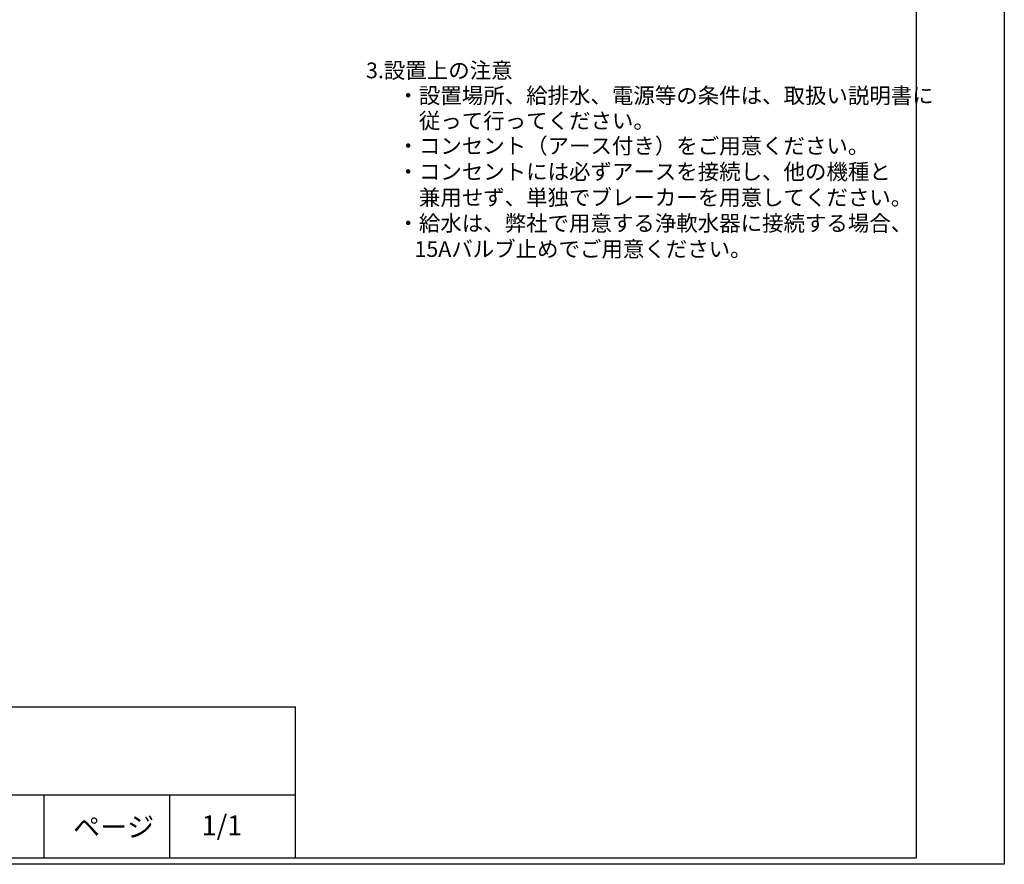
# Model space of a CAD drawing. Extents: x 0 to 4190, y 0 to 2777.
# Drawn here: x 2624 to 4190, y 0 to 1343 of the extents above; entities that cross this region are included whole.
import ezdxf
from ezdxf.enums import TextEntityAlignment as Align

# ---------------------------------------------------------------- set-up
doc = ezdxf.new("R2010")
doc.units = 0
doc.header["$LTSCALE"] = 0.1
doc.layers.get('DEFPOINTS').update_dxf_attribs({"linetype": 'CONTINUOUS'})
doc.layers.add('SIYOU', color=7, linetype='CONTINUOUS')
doc.layers.add('WAKU', color=7, linetype='CONTINUOUS')
doc.styles.get("Standard").update_dxf_attribs({"font": 'ROMANS.shx', "bigfont": 'extfont2.shx'})

msp = doc.modelspace()

# ---------------------------------------------------------------- linework, layer by layer
at = {"layer": 'DEFPOINTS'}
msp.add_lwpolyline([(0, 0), (0, 2777), (4190, 2777), (4190, 0)], close=True, dxfattribs=at)
at = {"layer": 'WAKU', "color": 6, "linetype": 'Continuous'}
for p, q in [((4050, 2767.4), (4050, 10)), ((230.5, 250.6), (3063, 250.6)), ((3063, 10), (3063, 250.6)), ((230.5, 110.6), (3063, 110.6)), ((2663, 10.6), (2663, 110.6)), ((2863, 10.6), (2863, 110.6)), ((4050, 10), (230, 10))]:
    msp.add_line(p, q, dxfattribs=at)

# ---------------------------------------------------------------- texts
at = {"layer": 'SIYOU', "color": 1, "linetype": 'Continuous'}
for s, p in [('3.設置上の注意', (3175, 1242)), ('・設置場所、給排水、電源等の条件は、取扱い説明書に', (3225, 1202)), ('\u3000従って行ってください。', (3225, 1162)), ('・コンセント（アース付き）をご用意ください。', (3225, 1122)), ('・コンセントには必ずアースを接続し、他の機種と', (3225, 1081)), ('\u3000兼用せず、単独でブレーカーを用意してください。', (3225, 1040)), ('・給水は、弊社で用意する浄軟水器に接続する場合、', (3225, 999)), ('\u300015Aバルブ止めでご用意ください。', (3217.9, 958))]:
    msp.add_text(s, height=25, dxfattribs=at).set_placement(p, align=Align.BOTTOM_LEFT)
at = {"layer": 'WAKU', "color": 7, "linetype": 'Continuous', "lineweight": 0}
for s, p in [('1/1', (2913.6, 46.2)), ('ページ', (2709.2, 43.7))]:
    msp.add_text(s, height=31.5, dxfattribs=at).set_placement(p)

doc.saveas('drawing.dxf')
